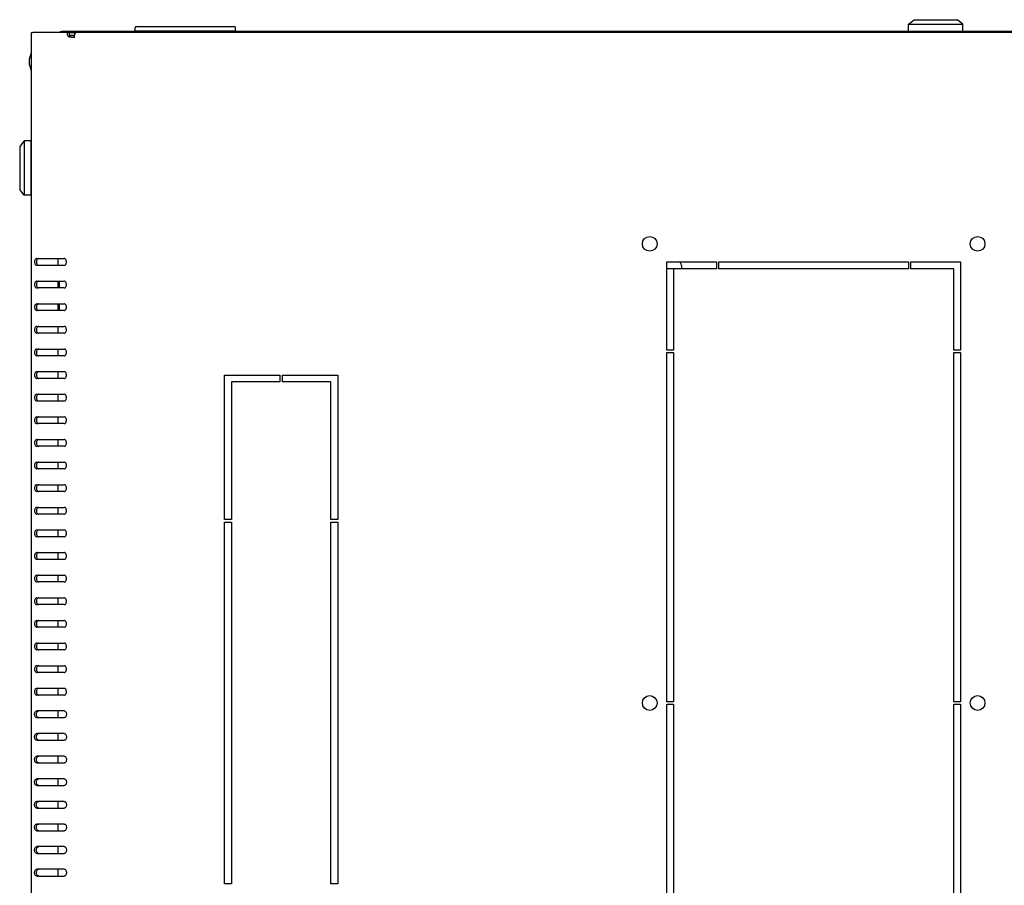
# Model space of a CAD drawing. Units: millimetres. Extents: x -467 to 5473, y -1702 to 2498.
# Drawn here: x 651 to 1086, y -555 to -172 of the extents above; entities that cross this region are included whole.
import ezdxf

# ---------------------------------------------------------------- set-up
doc = ezdxf.new("R2010")
doc.units = ezdxf.units.MM
doc.header["$LTSCALE"] = 65.395
doc.layers.get('0').update_dxf_attribs({"linetype": 'CONTINUOUS'})
doc.layers.add('02___PRT_ALL_AXES', color=7, linetype='CONTINUOUS')

msp = doc.modelspace()

# ---------------------------------------------------------------- linework, layer by layer
at = {"color": 7, "linetype": 'Continuous'}
for p, q in [((1043.835, -173.9895), (1046.335, -171.9895)), ((1043.835, -176.9895), (1043.835, -173.9895)), ((1043.835, -173.9895), (1067.835, -173.9895)), ((1046.335, -171.9895), (1065.335, -171.9895)), ((1067.835, -173.9895), (1065.335, -171.9895)), ((1067.835, -176.9895), (1067.835, -173.9895)), ((655.835, -770.5895), (655.835, -177.5895)), ((655.835, -177.5895), (656.5379, -177.5895)), ((669.635, -177.1895), (669.635, -177.5895)), ((1442.035, -177.1895), (669.635, -177.1895)), ((674.9345, -177.5895), (674.9345, -178.7895)), ((1436.7354, -177.5895), (674.9345, -177.5895)), ((701.685, -176.9895), (701.685, -175.4895)), ((746.085, -176.9895), (701.685, -176.9895)), ((702.185, -174.9895), (745.585, -174.9895)), ((706.085, -176.9895), (706.085, -177.1895)), ((743.085, -177.1895), (743.085, -176.9895)), ((746.085, -176.9895), (746.085, -175.4895)), ((1043.8351, -176.9895), (1067.8349, -176.9895)), ((1048.4695, -177.1895), (1048.4695, -176.9895)), ((1063.2004, -177.1895), (1063.2004, -176.9895)), ((672.132, -179.341), (672.9806, -179.341)), ((674.9563, -178.7895), (674.9345, -178.7895)), ((674.9563, -179.9895), (674.9563, -178.6312)), ((652.685, -225.5895), (650.685, -228.0895)), ((652.685, -225.5895), (652.685, -249.5895)), ((655.685, -225.5895), (652.685, -225.5895)), ((655.685, -225.5896), (655.685, -249.5894)), ((650.685, -228.0895), (650.685, -247.0895)), ((655.835, -230.224), (655.685, -230.224)), ((652.685, -249.5895), (650.685, -247.0895)), ((655.835, -244.9549), (655.685, -244.9549)), ((655.685, -249.5895), (652.685, -249.5895)), ((658.3057, -277.5895), (670.3265, -277.5895)), ((667.535, -277.5895), (667.535, -280.5895)), ((670.3265, -280.5895), (658.3057, -280.5895)), ((658.3057, -287.5895), (670.3265, -287.5895)), ((670.3265, -290.5895), (658.3057, -290.5895)), ((667.535, -287.5895), (667.535, -290.5895)), ((668.085, -287.5895), (668.085, -290.5895)), ((658.3057, -297.5895), (670.3265, -297.5895)), ((667.535, -297.5895), (667.535, -300.5895)), ((668.085, -297.5895), (668.085, -300.5895)), ((670.3265, -300.5895), (658.3057, -300.5895)), ((658.3057, -307.5895), (670.3265, -307.5895)), ((667.535, -307.5895), (667.535, -310.5895)), ((668.085, -307.5895), (668.085, -307.9593)), ((670.3265, -310.5895), (658.3057, -310.5895)), ((658.3057, -317.5895), (670.3265, -317.5895)), ((667.535, -317.5895), (667.535, -320.5895)), ((670.3265, -320.5895), (658.3057, -320.5895)), ((658.3057, -327.5895), (670.3265, -327.5895)), ((670.3265, -330.5895), (658.3057, -330.5895)), ((667.535, -327.5895), (667.535, -330.5895)), ((658.3057, -337.5895), (670.3265, -337.5895)), ((667.535, -337.5895), (667.535, -340.5895)), ((670.3265, -340.5895), (658.3057, -340.5895)), ((658.3057, -347.5895), (670.3265, -347.5895)), ((667.535, -347.5895), (667.535, -350.5895)), ((670.3265, -350.5895), (658.3057, -350.5895)), ((658.3057, -357.5895), (670.3265, -357.5895)), ((670.3265, -360.5895), (658.3057, -360.5895)), ((667.535, -357.5895), (667.535, -360.5895)), ((658.3057, -367.5895), (670.3265, -367.5895)), ((667.535, -367.5895), (667.535, -370.5895)), ((670.3265, -370.5895), (658.3057, -370.5895)), ((658.3057, -377.5895), (670.3265, -377.5895)), ((667.535, -377.5895), (667.535, -380.5895)), ((670.3265, -380.5895), (658.3057, -380.5895)), ((658.3057, -387.5895), (670.3265, -387.5895)), ((670.3265, -390.5895), (658.3057, -390.5895)), ((667.535, -387.5895), (667.535, -390.5895)), ((658.3057, -397.5895), (670.3265, -397.5895)), ((670.3265, -400.5895), (658.3057, -400.5895)), ((667.535, -397.5895), (667.535, -400.5895)), ((658.3057, -407.5895), (670.3265, -407.5895)), ((667.535, -407.5895), (667.535, -410.5895)), ((670.3265, -410.5895), (658.3057, -410.5895)), ((658.3057, -417.5895), (670.3265, -417.5895)), ((667.535, -417.5895), (667.535, -420.5895)), ((670.3265, -420.5895), (658.3057, -420.5895)), ((658.3057, -427.5895), (670.3265, -427.5895)), ((670.3265, -430.5895), (658.3057, -430.5895)), ((667.535, -427.5895), (667.535, -430.5895)), ((658.3057, -437.5895), (670.3265, -437.5895)), ((667.535, -437.5895), (667.535, -440.5895)), ((670.3265, -440.5895), (658.3057, -440.5895)), ((658.3057, -447.5895), (670.3265, -447.5895)), ((667.535, -447.5895), (667.535, -450.5895)), ((670.3265, -450.5895), (658.3057, -450.5895)), ((658.3057, -457.5895), (670.3265, -457.5895)), ((670.3265, -460.5895), (658.3057, -460.5895)), ((667.535, -457.5895), (667.535, -460.5895)), ((658.3057, -467.5895), (670.3265, -467.5895)), ((667.535, -467.5895), (667.535, -470.5895)), ((670.3265, -470.5895), (658.3057, -470.5895)), ((670.3265, -477.5895), (658.3057, -477.5895)), ((667.535, -477.5895), (667.535, -480.5895)), ((670.3265, -480.5895), (658.3057, -480.5895)), ((670.3265, -487.5895), (658.3057, -487.5895)), ((667.535, -487.5895), (667.535, -490.5895)), ((658.3057, -490.5895), (670.3265, -490.5895)), ((670.3265, -497.5895), (658.3057, -497.5895)), ((658.3057, -500.5895), (670.3265, -500.5895)), ((667.535, -497.5895), (667.535, -500.5895)), ((670.3265, -507.5895), (658.3057, -507.5895)), ((667.535, -507.5895), (667.535, -510.5895)), ((658.3057, -510.5895), (670.3265, -510.5895)), ((670.3265, -517.5895), (658.3057, -517.5895)), ((667.535, -517.5895), (667.535, -520.5895)), ((658.3057, -520.5895), (670.3265, -520.5895)), ((670.3265, -527.5895), (658.3057, -527.5895)), ((658.3057, -530.5895), (670.3265, -530.5895)), ((667.535, -527.5895), (667.535, -530.5895)), ((670.3265, -537.5895), (658.3057, -537.5895)), ((667.535, -537.5895), (667.535, -540.5895)), ((658.3057, -540.5895), (670.3265, -540.5895)), ((670.3265, -547.5895), (658.3057, -547.5895)), ((667.535, -547.5895), (667.535, -550.5895)), ((658.3057, -550.5895), (670.3265, -550.5895))]:
    msp.add_line(p, q, dxfattribs=at)
for centre, radius, start, end in [((669.635, -179.4895), 2.3, 90, 124.170454), ((702.185, -175.4895), 0.5, 90, 180), ((745.585, -175.4895), 0.5, 0, 90), ((673.5675, -176.3553), 3.4342, 270.03636, 271.522397), ((673.5678, -176.3594), 3.4301, 271.519307, 274.368293), ((674.9349, -179.4947), 0.7053, 88.100403, 90.032866)]:
    msp.add_arc(centre, radius, start, end, dxfattribs=at)
for points, knots in [([(674.9345, -177.5895), (674.9679, -177.5895), (675.0324, -177.5968), (675.1118, -177.6587), (675.1506, -177.76), (675.1563, -177.8362), (675.1563, -177.8789)], [0, 0, 0, 0, 0.24108067, 0.45131358, 0.69130461, 1, 1, 1, 1]), ([(675.1563, -177.8789), (675.1563, -177.991), (675.1083, -178.2505), (675.0185, -178.4961), (674.9563, -178.6312)], [0, 0, 0, 0, 0.42973783, 1, 1, 1, 1]), ([(673.5697, -179.7895), (673.2982, -179.7896), (672.7859, -179.7361), (672.3054, -179.5054), (672.132, -179.341)], [0, 0, 0, 0, 0.53192231, 1, 1, 1, 1]), ([(673.5606, -179.778), (673.4353, -179.757), (673.1948, -179.6531), (673.0375, -179.449), (672.9806, -179.341)], [0, 0, 0, 0, 0.50988643, 1, 1, 1, 1]), ([(658.3057, -277.5895), (658.1651, -277.5895), (657.8632, -277.6808), (657.5175, -278.0302), (657.2955, -278.5216), (657.2188, -279.0895), (657.2955, -279.6574), (657.5175, -280.1487), (657.8632, -280.4982), (658.1651, -280.5895), (658.3057, -280.5895)], [0, 0, 0, 0, 0.10473293, 0.22232801, 0.3560151, 0.5, 0.6439849, 0.77767199, 0.89526707, 1, 1, 1, 1]), ([(659.1542, -277.5895), (659.0137, -277.5895), (658.7118, -277.6808), (658.3661, -278.0302), (658.1441, -278.5216), (658.0674, -279.0895), (658.1441, -279.6574), (658.3661, -280.1487), (658.7118, -280.4982), (659.0137, -280.5895), (659.1542, -280.5895)], [0, 0, 0, 0, 0.10473293, 0.22232801, 0.3560151, 0.5, 0.6439849, 0.77767199, 0.89526707, 1, 1, 1, 1]), ([(670.3265, -280.5895), (670.467, -280.5895), (670.7689, -280.4982), (671.1147, -280.1487), (671.3366, -279.6574), (671.4134, -279.0895), (671.3366, -278.5216), (671.1147, -278.0302), (670.7689, -277.6808), (670.467, -277.5895), (670.3265, -277.5895)], [0, 0, 0, 0, 0.10473293, 0.22232801, 0.3560151, 0.5, 0.6439849, 0.77767199, 0.89526707, 1, 1, 1, 1]), ([(658.3057, -287.5895), (658.1651, -287.5895), (657.8632, -287.6808), (657.5175, -288.0302), (657.2955, -288.5216), (657.2188, -289.0895), (657.2955, -289.6574), (657.5175, -290.1487), (657.8632, -290.4982), (658.1651, -290.5895), (658.3057, -290.5895)], [0, 0, 0, 0, 0.10473293, 0.22232801, 0.3560151, 0.5, 0.6439849, 0.77767199, 0.89526707, 1, 1, 1, 1]), ([(659.1542, -287.5895), (659.0137, -287.5895), (658.7118, -287.6808), (658.3661, -288.0302), (658.1441, -288.5216), (658.0674, -289.0895), (658.1441, -289.6574), (658.3661, -290.1487), (658.7118, -290.4982), (659.0137, -290.5895), (659.1542, -290.5895)], [0, 0, 0, 0, 0.10473293, 0.22232801, 0.3560151, 0.5, 0.6439849, 0.77767199, 0.89526707, 1, 1, 1, 1]), ([(670.3265, -290.5895), (670.467, -290.5895), (670.7689, -290.4982), (671.1147, -290.1487), (671.3366, -289.6574), (671.4134, -289.0895), (671.3366, -288.5216), (671.1147, -288.0302), (670.7689, -287.6808), (670.467, -287.5895), (670.3265, -287.5895)], [0, 0, 0, 0, 0.10473293, 0.22232801, 0.3560151, 0.5, 0.6439849, 0.77767199, 0.89526707, 1, 1, 1, 1]), ([(658.3057, -297.5895), (658.1651, -297.5895), (657.8632, -297.6808), (657.5175, -298.0302), (657.2955, -298.5216), (657.2188, -299.0895), (657.2955, -299.6574), (657.5175, -300.1487), (657.8632, -300.4982), (658.1651, -300.5895), (658.3057, -300.5895)], [0, 0, 0, 0, 0.10473293, 0.22232801, 0.3560151, 0.5, 0.6439849, 0.77767199, 0.89526707, 1, 1, 1, 1]), ([(659.1542, -297.5895), (659.0137, -297.5895), (658.7118, -297.6808), (658.3661, -298.0302), (658.1441, -298.5216), (658.0674, -299.0895), (658.1441, -299.6574), (658.3661, -300.1487), (658.7118, -300.4982), (659.0137, -300.5895), (659.1542, -300.5895)], [0, 0, 0, 0, 0.10473293, 0.22232801, 0.3560151, 0.5, 0.6439849, 0.77767199, 0.89526707, 1, 1, 1, 1]), ([(670.3265, -300.5895), (670.467, -300.5895), (670.7689, -300.4982), (671.1147, -300.1487), (671.3366, -299.6574), (671.4134, -299.0895), (671.3366, -298.5216), (671.1147, -298.0302), (670.7689, -297.6808), (670.467, -297.5895), (670.3265, -297.5895)], [0, 0, 0, 0, 0.10473293, 0.22232801, 0.3560151, 0.5, 0.6439849, 0.77767199, 0.89526707, 1, 1, 1, 1]), ([(658.3057, -307.5895), (658.1651, -307.5895), (657.8632, -307.6808), (657.5175, -308.0302), (657.2955, -308.5216), (657.2188, -309.0895), (657.2955, -309.6574), (657.5175, -310.1487), (657.8632, -310.4982), (658.1651, -310.5895), (658.3057, -310.5895)], [0, 0, 0, 0, 0.10473293, 0.22232801, 0.3560151, 0.5, 0.6439849, 0.77767199, 0.89526707, 1, 1, 1, 1]), ([(659.1542, -307.5895), (659.0137, -307.5895), (658.7118, -307.6808), (658.3661, -308.0302), (658.1441, -308.5216), (658.0674, -309.0895), (658.1441, -309.6574), (658.3661, -310.1487), (658.7118, -310.4982), (659.0137, -310.5895), (659.1542, -310.5895)], [0, 0, 0, 0, 0.10473293, 0.22232801, 0.3560151, 0.5, 0.6439849, 0.77767199, 0.89526707, 1, 1, 1, 1]), ([(670.3265, -310.5895), (670.467, -310.5895), (670.7689, -310.4982), (671.1147, -310.1487), (671.3366, -309.6574), (671.4134, -309.0895), (671.3366, -308.5216), (671.1147, -308.0302), (670.7689, -307.6808), (670.467, -307.5895), (670.3265, -307.5895)], [0, 0, 0, 0, 0.10473293, 0.22232801, 0.3560151, 0.5, 0.6439849, 0.77767199, 0.89526707, 1, 1, 1, 1]), ([(658.3057, -317.5895), (658.1651, -317.5895), (657.8632, -317.6808), (657.5175, -318.0302), (657.2955, -318.5216), (657.2188, -319.0895), (657.2955, -319.6574), (657.5175, -320.1487), (657.8632, -320.4982), (658.1651, -320.5895), (658.3057, -320.5895)], [0, 0, 0, 0, 0.10473293, 0.22232801, 0.3560151, 0.5, 0.6439849, 0.77767199, 0.89526707, 1, 1, 1, 1]), ([(659.1542, -317.5895), (659.0137, -317.5895), (658.7118, -317.6808), (658.3661, -318.0302), (658.1441, -318.5216), (658.0674, -319.0895), (658.1441, -319.6574), (658.3661, -320.1487), (658.7118, -320.4982), (659.0137, -320.5895), (659.1542, -320.5895)], [0, 0, 0, 0, 0.10473293, 0.22232801, 0.3560151, 0.5, 0.6439849, 0.77767199, 0.89526707, 1, 1, 1, 1]), ([(670.3265, -320.5895), (670.467, -320.5895), (670.7689, -320.4982), (671.1147, -320.1487), (671.3366, -319.6574), (671.4134, -319.0895), (671.3366, -318.5216), (671.1147, -318.0302), (670.7689, -317.6808), (670.467, -317.5895), (670.3265, -317.5895)], [0, 0, 0, 0, 0.10473293, 0.22232801, 0.3560151, 0.5, 0.6439849, 0.77767199, 0.89526707, 1, 1, 1, 1]), ([(658.3057, -327.5895), (658.1651, -327.5895), (657.8632, -327.6808), (657.5175, -328.0302), (657.2955, -328.5216), (657.2188, -329.0895), (657.2955, -329.6574), (657.5175, -330.1487), (657.8632, -330.4982), (658.1651, -330.5895), (658.3057, -330.5895)], [0, 0, 0, 0, 0.10473293, 0.22232801, 0.3560151, 0.5, 0.6439849, 0.77767199, 0.89526707, 1, 1, 1, 1]), ([(659.1542, -327.5895), (659.0137, -327.5895), (658.7118, -327.6808), (658.3661, -328.0302), (658.1441, -328.5216), (658.0674, -329.0895), (658.1441, -329.6574), (658.3661, -330.1487), (658.7118, -330.4982), (659.0137, -330.5895), (659.1542, -330.5895)], [0, 0, 0, 0, 0.10473293, 0.22232801, 0.3560151, 0.5, 0.6439849, 0.77767199, 0.89526707, 1, 1, 1, 1]), ([(670.3265, -330.5895), (670.467, -330.5895), (670.7689, -330.4982), (671.1147, -330.1487), (671.3366, -329.6574), (671.4134, -329.0895), (671.3366, -328.5216), (671.1147, -328.0302), (670.7689, -327.6808), (670.467, -327.5895), (670.3265, -327.5895)], [0, 0, 0, 0, 0.10473293, 0.22232801, 0.3560151, 0.5, 0.6439849, 0.77767199, 0.89526707, 1, 1, 1, 1]), ([(658.3057, -337.5895), (658.1651, -337.5895), (657.8632, -337.6808), (657.5175, -338.0302), (657.2955, -338.5216), (657.2188, -339.0895), (657.2955, -339.6574), (657.5175, -340.1487), (657.8632, -340.4982), (658.1651, -340.5895), (658.3057, -340.5895)], [0, 0, 0, 0, 0.10473293, 0.22232801, 0.3560151, 0.5, 0.6439849, 0.77767199, 0.89526707, 1, 1, 1, 1]), ([(659.1542, -337.5895), (659.0137, -337.5895), (658.7118, -337.6808), (658.3661, -338.0302), (658.1441, -338.5216), (658.0674, -339.0895), (658.1441, -339.6574), (658.3661, -340.1487), (658.7118, -340.4982), (659.0137, -340.5895), (659.1542, -340.5895)], [0, 0, 0, 0, 0.10473293, 0.22232801, 0.3560151, 0.5, 0.6439849, 0.77767199, 0.89526707, 1, 1, 1, 1]), ([(670.3265, -340.5895), (670.467, -340.5895), (670.7689, -340.4982), (671.1147, -340.1487), (671.3366, -339.6574), (671.4134, -339.0895), (671.3366, -338.5216), (671.1147, -338.0302), (670.7689, -337.6808), (670.467, -337.5895), (670.3265, -337.5895)], [0, 0, 0, 0, 0.10473293, 0.22232801, 0.3560151, 0.5, 0.6439849, 0.77767199, 0.89526707, 1, 1, 1, 1]), ([(658.3057, -347.5895), (658.1651, -347.5895), (657.8632, -347.6808), (657.5175, -348.0302), (657.2955, -348.5216), (657.2188, -349.0895), (657.2955, -349.6574), (657.5175, -350.1487), (657.8632, -350.4982), (658.1651, -350.5895), (658.3057, -350.5895)], [0, 0, 0, 0, 0.10473293, 0.22232801, 0.3560151, 0.5, 0.6439849, 0.77767199, 0.89526707, 1, 1, 1, 1]), ([(659.1542, -347.5895), (659.0137, -347.5895), (658.7118, -347.6808), (658.3661, -348.0302), (658.1441, -348.5216), (658.0674, -349.0895), (658.1441, -349.6574), (658.3661, -350.1487), (658.7118, -350.4982), (659.0137, -350.5895), (659.1542, -350.5895)], [0, 0, 0, 0, 0.10473293, 0.22232801, 0.3560151, 0.5, 0.6439849, 0.77767199, 0.89526707, 1, 1, 1, 1]), ([(670.3265, -350.5895), (670.467, -350.5895), (670.7689, -350.4982), (671.1147, -350.1487), (671.3366, -349.6574), (671.4134, -349.0895), (671.3366, -348.5216), (671.1147, -348.0302), (670.7689, -347.6808), (670.467, -347.5895), (670.3265, -347.5895)], [0, 0, 0, 0, 0.10473293, 0.22232801, 0.3560151, 0.5, 0.6439849, 0.77767199, 0.89526707, 1, 1, 1, 1]), ([(658.3057, -357.5895), (658.1651, -357.5895), (657.8632, -357.6808), (657.5175, -358.0302), (657.2955, -358.5216), (657.2188, -359.0895), (657.2955, -359.6574), (657.5175, -360.1487), (657.8632, -360.4982), (658.1651, -360.5895), (658.3057, -360.5895)], [0, 0, 0, 0, 0.10473293, 0.22232801, 0.3560151, 0.5, 0.6439849, 0.77767199, 0.89526707, 1, 1, 1, 1]), ([(659.1542, -357.5895), (659.0137, -357.5895), (658.7118, -357.6808), (658.3661, -358.0302), (658.1441, -358.5216), (658.0674, -359.0895), (658.1441, -359.6574), (658.3661, -360.1487), (658.7118, -360.4982), (659.0137, -360.5895), (659.1542, -360.5895)], [0, 0, 0, 0, 0.10473293, 0.22232801, 0.3560151, 0.5, 0.6439849, 0.77767199, 0.89526707, 1, 1, 1, 1]), ([(670.3265, -360.5895), (670.467, -360.5895), (670.7689, -360.4982), (671.1147, -360.1487), (671.3366, -359.6574), (671.4134, -359.0895), (671.3366, -358.5216), (671.1147, -358.0302), (670.7689, -357.6808), (670.467, -357.5895), (670.3265, -357.5895)], [0, 0, 0, 0, 0.10473293, 0.22232801, 0.3560151, 0.5, 0.6439849, 0.77767199, 0.89526707, 1, 1, 1, 1]), ([(658.3057, -367.5895), (658.1651, -367.5895), (657.8632, -367.6808), (657.5175, -368.0302), (657.2955, -368.5216), (657.2188, -369.0895), (657.2955, -369.6574), (657.5175, -370.1487), (657.8632, -370.4982), (658.1651, -370.5895), (658.3057, -370.5895)], [0, 0, 0, 0, 0.10473293, 0.22232801, 0.3560151, 0.5, 0.6439849, 0.77767199, 0.89526707, 1, 1, 1, 1]), ([(659.1542, -367.5895), (659.0137, -367.5895), (658.7118, -367.6808), (658.3661, -368.0302), (658.1441, -368.5216), (658.0674, -369.0895), (658.1441, -369.6574), (658.3661, -370.1487), (658.7118, -370.4982), (659.0137, -370.5895), (659.1542, -370.5895)], [0, 0, 0, 0, 0.10473293, 0.22232801, 0.3560151, 0.5, 0.6439849, 0.77767199, 0.89526707, 1, 1, 1, 1]), ([(670.3265, -370.5895), (670.467, -370.5895), (670.7689, -370.4982), (671.1147, -370.1487), (671.3366, -369.6574), (671.4134, -369.0895), (671.3366, -368.5216), (671.1147, -368.0302), (670.7689, -367.6808), (670.467, -367.5895), (670.3265, -367.5895)], [0, 0, 0, 0, 0.10473293, 0.22232801, 0.3560151, 0.5, 0.6439849, 0.77767199, 0.89526707, 1, 1, 1, 1]), ([(658.3057, -377.5895), (658.1651, -377.5895), (657.8632, -377.6808), (657.5175, -378.0302), (657.2955, -378.5216), (657.2188, -379.0895), (657.2955, -379.6574), (657.5175, -380.1487), (657.8632, -380.4982), (658.1651, -380.5895), (658.3057, -380.5895)], [0, 0, 0, 0, 0.10473293, 0.22232801, 0.3560151, 0.5, 0.6439849, 0.77767199, 0.89526707, 1, 1, 1, 1]), ([(659.1542, -377.5895), (659.0137, -377.5895), (658.7118, -377.6808), (658.3661, -378.0302), (658.1441, -378.5216), (658.0674, -379.0895), (658.1441, -379.6574), (658.3661, -380.1487), (658.7118, -380.4982), (659.0137, -380.5895), (659.1542, -380.5895)], [0, 0, 0, 0, 0.10473293, 0.22232801, 0.3560151, 0.5, 0.6439849, 0.77767199, 0.89526707, 1, 1, 1, 1]), ([(670.3265, -380.5895), (670.467, -380.5895), (670.7689, -380.4982), (671.1147, -380.1487), (671.3366, -379.6574), (671.4134, -379.0895), (671.3366, -378.5216), (671.1147, -378.0302), (670.7689, -377.6808), (670.467, -377.5895), (670.3265, -377.5895)], [0, 0, 0, 0, 0.10473293, 0.22232801, 0.3560151, 0.5, 0.6439849, 0.77767199, 0.89526707, 1, 1, 1, 1]), ([(658.3057, -387.5895), (658.1651, -387.5895), (657.8632, -387.6808), (657.5175, -388.0302), (657.2955, -388.5216), (657.2188, -389.0895), (657.2955, -389.6574), (657.5175, -390.1487), (657.8632, -390.4982), (658.1651, -390.5895), (658.3057, -390.5895)], [0, 0, 0, 0, 0.10473293, 0.22232801, 0.3560151, 0.5, 0.6439849, 0.77767199, 0.89526707, 1, 1, 1, 1]), ([(659.1542, -387.5895), (659.0137, -387.5895), (658.7118, -387.6808), (658.3661, -388.0302), (658.1441, -388.5216), (658.0674, -389.0895), (658.1441, -389.6574), (658.3661, -390.1487), (658.7118, -390.4982), (659.0137, -390.5895), (659.1542, -390.5895)], [0, 0, 0, 0, 0.10473293, 0.22232801, 0.3560151, 0.5, 0.6439849, 0.77767199, 0.89526707, 1, 1, 1, 1]), ([(670.3265, -390.5895), (670.467, -390.5895), (670.7689, -390.4982), (671.1147, -390.1487), (671.3366, -389.6574), (671.4134, -389.0895), (671.3366, -388.5216), (671.1147, -388.0302), (670.7689, -387.6808), (670.467, -387.5895), (670.3265, -387.5895)], [0, 0, 0, 0, 0.10473293, 0.22232801, 0.3560151, 0.5, 0.6439849, 0.77767199, 0.89526707, 1, 1, 1, 1]), ([(658.3057, -397.5895), (658.1651, -397.5895), (657.8632, -397.6808), (657.5175, -398.0302), (657.2955, -398.5216), (657.2188, -399.0895), (657.2955, -399.6574), (657.5175, -400.1487), (657.8632, -400.4982), (658.1651, -400.5895), (658.3057, -400.5895)], [0, 0, 0, 0, 0.10473293, 0.22232801, 0.3560151, 0.5, 0.6439849, 0.77767199, 0.89526707, 1, 1, 1, 1]), ([(659.1542, -397.5895), (659.0137, -397.5895), (658.7118, -397.6808), (658.3661, -398.0302), (658.1441, -398.5216), (658.0674, -399.0895), (658.1441, -399.6574), (658.3661, -400.1487), (658.7118, -400.4982), (659.0137, -400.5895), (659.1542, -400.5895)], [0, 0, 0, 0, 0.10473293, 0.22232801, 0.3560151, 0.5, 0.6439849, 0.77767199, 0.89526707, 1, 1, 1, 1]), ([(670.3265, -400.5895), (670.467, -400.5895), (670.7689, -400.4982), (671.1147, -400.1487), (671.3366, -399.6574), (671.4134, -399.0895), (671.3366, -398.5216), (671.1147, -398.0302), (670.7689, -397.6808), (670.467, -397.5895), (670.3265, -397.5895)], [0, 0, 0, 0, 0.10473293, 0.22232801, 0.3560151, 0.5, 0.6439849, 0.77767199, 0.89526707, 1, 1, 1, 1]), ([(658.3057, -407.5895), (658.1651, -407.5895), (657.8632, -407.6808), (657.5175, -408.0302), (657.2955, -408.5216), (657.2188, -409.0895), (657.2955, -409.6574), (657.5175, -410.1487), (657.8632, -410.4982), (658.1651, -410.5895), (658.3057, -410.5895)], [0, 0, 0, 0, 0.10473293, 0.22232801, 0.3560151, 0.5, 0.6439849, 0.77767199, 0.89526707, 1, 1, 1, 1]), ([(659.1542, -407.5895), (659.0137, -407.5895), (658.7118, -407.6808), (658.3661, -408.0302), (658.1441, -408.5216), (658.0674, -409.0895), (658.1441, -409.6574), (658.3661, -410.1487), (658.7118, -410.4982), (659.0137, -410.5895), (659.1542, -410.5895)], [0, 0, 0, 0, 0.10473293, 0.22232801, 0.3560151, 0.5, 0.6439849, 0.77767199, 0.89526707, 1, 1, 1, 1]), ([(670.3265, -410.5895), (670.467, -410.5895), (670.7689, -410.4982), (671.1147, -410.1487), (671.3366, -409.6574), (671.4134, -409.0895), (671.3366, -408.5216), (671.1147, -408.0302), (670.7689, -407.6808), (670.467, -407.5895), (670.3265, -407.5895)], [0, 0, 0, 0, 0.10473293, 0.22232801, 0.3560151, 0.5, 0.6439849, 0.77767199, 0.89526707, 1, 1, 1, 1]), ([(658.3057, -417.5895), (658.1651, -417.5895), (657.8632, -417.6808), (657.5175, -418.0302), (657.2955, -418.5216), (657.2188, -419.0895), (657.2955, -419.6574), (657.5175, -420.1487), (657.8632, -420.4982), (658.1651, -420.5895), (658.3057, -420.5895)], [0, 0, 0, 0, 0.10473293, 0.22232801, 0.3560151, 0.5, 0.6439849, 0.77767199, 0.89526707, 1, 1, 1, 1]), ([(659.1542, -417.5895), (659.0137, -417.5895), (658.7118, -417.6808), (658.3661, -418.0302), (658.1441, -418.5216), (658.0674, -419.0895), (658.1441, -419.6574), (658.3661, -420.1487), (658.7118, -420.4982), (659.0137, -420.5895), (659.1542, -420.5895)], [0, 0, 0, 0, 0.10473293, 0.22232801, 0.3560151, 0.5, 0.6439849, 0.77767199, 0.89526707, 1, 1, 1, 1]), ([(670.3265, -420.5895), (670.467, -420.5895), (670.7689, -420.4982), (671.1147, -420.1487), (671.3366, -419.6574), (671.4134, -419.0895), (671.3366, -418.5216), (671.1147, -418.0302), (670.7689, -417.6808), (670.467, -417.5895), (670.3265, -417.5895)], [0, 0, 0, 0, 0.10473293, 0.22232801, 0.3560151, 0.5, 0.6439849, 0.77767199, 0.89526707, 1, 1, 1, 1]), ([(658.3057, -427.5895), (658.1651, -427.5895), (657.8632, -427.6808), (657.5175, -428.0302), (657.2955, -428.5216), (657.2188, -429.0895), (657.2955, -429.6574), (657.5175, -430.1487), (657.8632, -430.4982), (658.1651, -430.5895), (658.3057, -430.5895)], [0, 0, 0, 0, 0.10473293, 0.22232801, 0.3560151, 0.5, 0.6439849, 0.77767199, 0.89526707, 1, 1, 1, 1]), ([(659.1542, -427.5895), (659.0137, -427.5895), (658.7118, -427.6808), (658.3661, -428.0302), (658.1441, -428.5216), (658.0674, -429.0895), (658.1441, -429.6574), (658.3661, -430.1487), (658.7118, -430.4982), (659.0137, -430.5895), (659.1542, -430.5895)], [0, 0, 0, 0, 0.10473293, 0.22232801, 0.3560151, 0.5, 0.6439849, 0.77767199, 0.89526707, 1, 1, 1, 1]), ([(670.3265, -430.5895), (670.467, -430.5895), (670.7689, -430.4982), (671.1147, -430.1487), (671.3366, -429.6574), (671.4134, -429.0895), (671.3366, -428.5216), (671.1147, -428.0302), (670.7689, -427.6808), (670.467, -427.5895), (670.3265, -427.5895)], [0, 0, 0, 0, 0.10473293, 0.22232801, 0.3560151, 0.5, 0.6439849, 0.77767199, 0.89526707, 1, 1, 1, 1]), ([(658.3057, -437.5895), (658.1651, -437.5895), (657.8632, -437.6808), (657.5175, -438.0302), (657.2955, -438.5216), (657.2188, -439.0895), (657.2955, -439.6574), (657.5175, -440.1487), (657.8632, -440.4982), (658.1651, -440.5895), (658.3057, -440.5895)], [0, 0, 0, 0, 0.10473293, 0.22232801, 0.3560151, 0.5, 0.6439849, 0.77767199, 0.89526707, 1, 1, 1, 1]), ([(659.1542, -437.5895), (659.0137, -437.5895), (658.7118, -437.6808), (658.3661, -438.0302), (658.1441, -438.5216), (658.0674, -439.0895), (658.1441, -439.6574), (658.3661, -440.1487), (658.7118, -440.4982), (659.0137, -440.5895), (659.1542, -440.5895)], [0, 0, 0, 0, 0.10473293, 0.22232801, 0.3560151, 0.5, 0.6439849, 0.77767199, 0.89526707, 1, 1, 1, 1]), ([(670.3265, -440.5895), (670.467, -440.5895), (670.7689, -440.4982), (671.1147, -440.1487), (671.3366, -439.6574), (671.4134, -439.0895), (671.3366, -438.5216), (671.1147, -438.0302), (670.7689, -437.6808), (670.467, -437.5895), (670.3265, -437.5895)], [0, 0, 0, 0, 0.10473293, 0.22232801, 0.3560151, 0.5, 0.6439849, 0.77767199, 0.89526707, 1, 1, 1, 1]), ([(658.3057, -447.5895), (658.1651, -447.5895), (657.8632, -447.6808), (657.5175, -448.0302), (657.2955, -448.5216), (657.2188, -449.0895), (657.2955, -449.6574), (657.5175, -450.1487), (657.8632, -450.4982), (658.1651, -450.5895), (658.3057, -450.5895)], [0, 0, 0, 0, 0.10473293, 0.22232801, 0.3560151, 0.5, 0.6439849, 0.77767199, 0.89526707, 1, 1, 1, 1]), ([(659.1542, -447.5895), (659.0137, -447.5895), (658.7118, -447.6808), (658.3661, -448.0302), (658.1441, -448.5216), (658.0674, -449.0895), (658.1441, -449.6574), (658.3661, -450.1487), (658.7118, -450.4982), (659.0137, -450.5895), (659.1542, -450.5895)], [0, 0, 0, 0, 0.10473293, 0.22232801, 0.3560151, 0.5, 0.6439849, 0.77767199, 0.89526707, 1, 1, 1, 1]), ([(670.3265, -450.5895), (670.467, -450.5895), (670.7689, -450.4982), (671.1147, -450.1487), (671.3366, -449.6574), (671.4134, -449.0895), (671.3366, -448.5216), (671.1147, -448.0302), (670.7689, -447.6808), (670.467, -447.5895), (670.3265, -447.5895)], [0, 0, 0, 0, 0.10473293, 0.22232801, 0.3560151, 0.5, 0.6439849, 0.77767199, 0.89526707, 1, 1, 1, 1]), ([(658.3057, -457.5895), (658.1651, -457.5895), (657.8632, -457.6808), (657.5175, -458.0302), (657.2955, -458.5216), (657.2188, -459.0895), (657.2955, -459.6574), (657.5175, -460.1487), (657.8632, -460.4982), (658.1651, -460.5895), (658.3057, -460.5895)], [0, 0, 0, 0, 0.10473293, 0.22232801, 0.3560151, 0.5, 0.6439849, 0.77767199, 0.89526707, 1, 1, 1, 1]), ([(659.1542, -457.5895), (659.0137, -457.5895), (658.7118, -457.6808), (658.3661, -458.0302), (658.1441, -458.5216), (658.0674, -459.0895), (658.1441, -459.6574), (658.3661, -460.1487), (658.7118, -460.4982), (659.0137, -460.5895), (659.1542, -460.5895)], [0, 0, 0, 0, 0.10473293, 0.22232801, 0.3560151, 0.5, 0.6439849, 0.77767199, 0.89526707, 1, 1, 1, 1]), ([(670.3265, -460.5895), (670.467, -460.5895), (670.7689, -460.4982), (671.1147, -460.1487), (671.3366, -459.6574), (671.4134, -459.0895), (671.3366, -458.5216), (671.1147, -458.0302), (670.7689, -457.6808), (670.467, -457.5895), (670.3265, -457.5895)], [0, 0, 0, 0, 0.10473293, 0.22232801, 0.3560151, 0.5, 0.6439849, 0.77767199, 0.89526707, 1, 1, 1, 1]), ([(658.3057, -467.5895), (658.1651, -467.5895), (657.8632, -467.6808), (657.5175, -468.0302), (657.2955, -468.5216), (657.2188, -469.0895), (657.2955, -469.6574), (657.5175, -470.1487), (657.8632, -470.4982), (658.1651, -470.5895), (658.3057, -470.5895)], [0, 0, 0, 0, 0.10473293, 0.22232801, 0.3560151, 0.5, 0.6439849, 0.77767199, 0.89526707, 1, 1, 1, 1]), ([(659.1542, -467.5895), (659.0137, -467.5895), (658.7118, -467.6808), (658.3661, -468.0302), (658.1441, -468.5216), (658.0674, -469.0895), (658.1441, -469.6574), (658.3661, -470.1487), (658.7118, -470.4982), (659.0137, -470.5895), (659.1542, -470.5895)], [0, 0, 0, 0, 0.10473293, 0.22232801, 0.3560151, 0.5, 0.6439849, 0.77767199, 0.89526707, 1, 1, 1, 1]), ([(670.3265, -470.5895), (670.467, -470.5895), (670.7689, -470.4982), (671.1147, -470.1487), (671.3366, -469.6574), (671.4134, -469.0895), (671.3366, -468.5216), (671.1147, -468.0302), (670.7689, -467.6808), (670.467, -467.5895), (670.3265, -467.5895)], [0, 0, 0, 0, 0.10473293, 0.22232801, 0.3560151, 0.5, 0.6439849, 0.77767199, 0.89526707, 1, 1, 1, 1]), ([(658.3057, -480.5895), (658.1651, -480.5895), (657.8632, -480.4982), (657.5175, -480.1487), (657.2955, -479.6574), (657.2188, -479.0895), (657.2955, -478.5216), (657.5175, -478.0302), (657.8632, -477.6808), (658.1651, -477.5895), (658.3057, -477.5895)], [0, 0, 0, 0, 0.10473293, 0.22232801, 0.3560151, 0.5, 0.6439849, 0.77767199, 0.89526707, 1, 1, 1, 1]), ([(659.1542, -480.5895), (659.0137, -480.5895), (658.7118, -480.4982), (658.3661, -480.1487), (658.1441, -479.6574), (658.0674, -479.0895), (658.1441, -478.5216), (658.3661, -478.0302), (658.7118, -477.6808), (659.0137, -477.5895), (659.1542, -477.5895)], [0, 0, 0, 0, 0.10473293, 0.22232801, 0.3560151, 0.5, 0.6439849, 0.77767199, 0.89526707, 1, 1, 1, 1]), ([(670.3265, -477.5895), (670.467, -477.5895), (670.7689, -477.6808), (671.1147, -478.0302), (671.3366, -478.5216), (671.4134, -479.0895), (671.3366, -479.6574), (671.1147, -480.1487), (670.7689, -480.4982), (670.467, -480.5895), (670.3265, -480.5895)], [0, 0, 0, 0, 0.10473293, 0.22232801, 0.3560151, 0.5, 0.6439849, 0.77767199, 0.89526707, 1, 1, 1, 1]), ([(658.3057, -490.5895), (658.1651, -490.5895), (657.8632, -490.4982), (657.5175, -490.1487), (657.2955, -489.6574), (657.2188, -489.0895), (657.2955, -488.5216), (657.5175, -488.0302), (657.8632, -487.6808), (658.1651, -487.5895), (658.3057, -487.5895)], [0, 0, 0, 0, 0.10473293, 0.22232801, 0.3560151, 0.5, 0.6439849, 0.77767199, 0.89526707, 1, 1, 1, 1]), ([(659.1542, -490.5895), (659.0137, -490.5895), (658.7118, -490.4982), (658.3661, -490.1487), (658.1441, -489.6574), (658.0674, -489.0895), (658.1441, -488.5216), (658.3661, -488.0302), (658.7118, -487.6808), (659.0137, -487.5895), (659.1542, -487.5895)], [0, 0, 0, 0, 0.10473293, 0.22232801, 0.3560151, 0.5, 0.6439849, 0.77767199, 0.89526707, 1, 1, 1, 1]), ([(670.3265, -487.5895), (670.467, -487.5895), (670.7689, -487.6808), (671.1147, -488.0302), (671.3366, -488.5216), (671.4134, -489.0895), (671.3366, -489.6574), (671.1147, -490.1487), (670.7689, -490.4982), (670.467, -490.5895), (670.3265, -490.5895)], [0, 0, 0, 0, 0.10473293, 0.22232801, 0.3560151, 0.5, 0.6439849, 0.77767199, 0.89526707, 1, 1, 1, 1]), ([(658.3057, -500.5895), (658.1651, -500.5895), (657.8632, -500.4982), (657.5175, -500.1487), (657.2955, -499.6574), (657.2188, -499.0895), (657.2955, -498.5216), (657.5175, -498.0302), (657.8632, -497.6808), (658.1651, -497.5895), (658.3057, -497.5895)], [0, 0, 0, 0, 0.10473293, 0.22232801, 0.3560151, 0.5, 0.6439849, 0.77767199, 0.89526707, 1, 1, 1, 1]), ([(659.1542, -500.5895), (659.0137, -500.5895), (658.7118, -500.4982), (658.3661, -500.1487), (658.1441, -499.6574), (658.0674, -499.0895), (658.1441, -498.5216), (658.3661, -498.0302), (658.7118, -497.6808), (659.0137, -497.5895), (659.1542, -497.5895)], [0, 0, 0, 0, 0.10473293, 0.22232801, 0.3560151, 0.5, 0.6439849, 0.77767199, 0.89526707, 1, 1, 1, 1]), ([(670.3265, -497.5895), (670.467, -497.5895), (670.7689, -497.6808), (671.1147, -498.0302), (671.3366, -498.5216), (671.4134, -499.0895), (671.3366, -499.6574), (671.1147, -500.1487), (670.7689, -500.4982), (670.467, -500.5895), (670.3265, -500.5895)], [0, 0, 0, 0, 0.10473293, 0.22232801, 0.3560151, 0.5, 0.6439849, 0.77767199, 0.89526707, 1, 1, 1, 1]), ([(658.3057, -510.5895), (658.1651, -510.5895), (657.8632, -510.4982), (657.5175, -510.1487), (657.2955, -509.6574), (657.2188, -509.0895), (657.2955, -508.5216), (657.5175, -508.0302), (657.8632, -507.6808), (658.1651, -507.5895), (658.3057, -507.5895)], [0, 0, 0, 0, 0.10473293, 0.22232801, 0.3560151, 0.5, 0.6439849, 0.77767199, 0.89526707, 1, 1, 1, 1]), ([(659.1542, -510.5895), (659.0137, -510.5895), (658.7118, -510.4982), (658.3661, -510.1487), (658.1441, -509.6574), (658.0674, -509.0895), (658.1441, -508.5216), (658.3661, -508.0302), (658.7118, -507.6808), (659.0137, -507.5895), (659.1542, -507.5895)], [0, 0, 0, 0, 0.10473293, 0.22232801, 0.3560151, 0.5, 0.6439849, 0.77767199, 0.89526707, 1, 1, 1, 1]), ([(670.3265, -507.5895), (670.467, -507.5895), (670.7689, -507.6808), (671.1147, -508.0302), (671.3366, -508.5216), (671.4134, -509.0895), (671.3366, -509.6574), (671.1147, -510.1487), (670.7689, -510.4982), (670.467, -510.5895), (670.3265, -510.5895)], [0, 0, 0, 0, 0.10473293, 0.22232801, 0.3560151, 0.5, 0.6439849, 0.77767199, 0.89526707, 1, 1, 1, 1]), ([(658.3057, -520.5895), (658.1651, -520.5895), (657.8632, -520.4982), (657.5175, -520.1487), (657.2955, -519.6574), (657.2188, -519.0895), (657.2955, -518.5216), (657.5175, -518.0302), (657.8632, -517.6808), (658.1651, -517.5895), (658.3057, -517.5895)], [0, 0, 0, 0, 0.10473293, 0.22232801, 0.3560151, 0.5, 0.6439849, 0.77767199, 0.89526707, 1, 1, 1, 1]), ([(659.1542, -520.5895), (659.0137, -520.5895), (658.7118, -520.4982), (658.3661, -520.1487), (658.1441, -519.6574), (658.0674, -519.0895), (658.1441, -518.5216), (658.3661, -518.0302), (658.7118, -517.6808), (659.0137, -517.5895), (659.1542, -517.5895)], [0, 0, 0, 0, 0.10473293, 0.22232801, 0.3560151, 0.5, 0.6439849, 0.77767199, 0.89526707, 1, 1, 1, 1]), ([(670.3265, -517.5895), (670.467, -517.5895), (670.7689, -517.6808), (671.1147, -518.0302), (671.3366, -518.5216), (671.4134, -519.0895), (671.3366, -519.6574), (671.1147, -520.1487), (670.7689, -520.4982), (670.467, -520.5895), (670.3265, -520.5895)], [0, 0, 0, 0, 0.10473293, 0.22232801, 0.3560151, 0.5, 0.6439849, 0.77767199, 0.89526707, 1, 1, 1, 1]), ([(658.3057, -530.5895), (658.1651, -530.5895), (657.8632, -530.4982), (657.5175, -530.1487), (657.2955, -529.6574), (657.2188, -529.0895), (657.2955, -528.5216), (657.5175, -528.0302), (657.8632, -527.6808), (658.1651, -527.5895), (658.3057, -527.5895)], [0, 0, 0, 0, 0.10473293, 0.22232801, 0.3560151, 0.5, 0.6439849, 0.77767199, 0.89526707, 1, 1, 1, 1]), ([(659.1542, -530.5895), (659.0137, -530.5895), (658.7118, -530.4982), (658.3661, -530.1487), (658.1441, -529.6574), (658.0674, -529.0895), (658.1441, -528.5216), (658.3661, -528.0302), (658.7118, -527.6808), (659.0137, -527.5895), (659.1542, -527.5895)], [0, 0, 0, 0, 0.10473293, 0.22232801, 0.3560151, 0.5, 0.6439849, 0.77767199, 0.89526707, 1, 1, 1, 1]), ([(670.3265, -527.5895), (670.467, -527.5895), (670.7689, -527.6808), (671.1147, -528.0302), (671.3366, -528.5216), (671.4134, -529.0895), (671.3366, -529.6574), (671.1147, -530.1487), (670.7689, -530.4982), (670.467, -530.5895), (670.3265, -530.5895)], [0, 0, 0, 0, 0.10473293, 0.22232801, 0.3560151, 0.5, 0.6439849, 0.77767199, 0.89526707, 1, 1, 1, 1]), ([(658.3057, -540.5895), (658.1651, -540.5895), (657.8632, -540.4982), (657.5175, -540.1487), (657.2955, -539.6574), (657.2188, -539.0895), (657.2955, -538.5216), (657.5175, -538.0302), (657.8632, -537.6808), (658.1651, -537.5895), (658.3057, -537.5895)], [0, 0, 0, 0, 0.10473293, 0.22232801, 0.3560151, 0.5, 0.6439849, 0.77767199, 0.89526707, 1, 1, 1, 1]), ([(659.1542, -540.5895), (659.0137, -540.5895), (658.7118, -540.4982), (658.3661, -540.1487), (658.1441, -539.6574), (658.0674, -539.0895), (658.1441, -538.5216), (658.3661, -538.0302), (658.7118, -537.6808), (659.0137, -537.5895), (659.1542, -537.5895)], [0, 0, 0, 0, 0.10473293, 0.22232801, 0.3560151, 0.5, 0.6439849, 0.77767199, 0.89526707, 1, 1, 1, 1]), ([(670.3265, -537.5895), (670.467, -537.5895), (670.7689, -537.6808), (671.1147, -538.0302), (671.3366, -538.5216), (671.4134, -539.0895), (671.3366, -539.6574), (671.1147, -540.1487), (670.7689, -540.4982), (670.467, -540.5895), (670.3265, -540.5895)], [0, 0, 0, 0, 0.10473293, 0.22232801, 0.3560151, 0.5, 0.6439849, 0.77767199, 0.89526707, 1, 1, 1, 1]), ([(658.3057, -550.5895), (658.1651, -550.5895), (657.8632, -550.4982), (657.5175, -550.1487), (657.2955, -549.6574), (657.2188, -549.0895), (657.2955, -548.5216), (657.5175, -548.0302), (657.8632, -547.6808), (658.1651, -547.5895), (658.3057, -547.5895)], [0, 0, 0, 0, 0.10473293, 0.22232801, 0.3560151, 0.5, 0.6439849, 0.77767199, 0.89526707, 1, 1, 1, 1]), ([(659.1542, -550.5895), (659.0137, -550.5895), (658.7118, -550.4982), (658.3661, -550.1487), (658.1441, -549.6574), (658.0674, -549.0895), (658.1441, -548.5216), (658.3661, -548.0302), (658.7118, -547.6808), (659.0137, -547.5895), (659.1542, -547.5895)], [0, 0, 0, 0, 0.10473293, 0.22232801, 0.3560151, 0.5, 0.6439849, 0.77767199, 0.89526707, 1, 1, 1, 1]), ([(670.3265, -547.5895), (670.467, -547.5895), (670.7689, -547.6808), (671.1147, -548.0302), (671.3366, -548.5216), (671.4134, -549.0895), (671.3366, -549.6574), (671.1147, -550.1487), (670.7689, -550.4982), (670.467, -550.5895), (670.3265, -550.5895)], [0, 0, 0, 0, 0.10473293, 0.22232801, 0.3560151, 0.5, 0.6439849, 0.77767199, 0.89526707, 1, 1, 1, 1])]:
    msp.add_open_spline(points, degree=3, knots=knots, dxfattribs=at)
at = {"layer": '02___PRT_ALL_AXES', "color": 7, "linetype": 'Continuous'}
for p, q in [((671.9503, -177.5895), (656.5379, -177.5895)), ((671.9503, -177.5895), (672.6104, -177.5895)), ((672.6104, -177.5895), (674.9345, -177.5895)), ((672.739, -178.7895), (674.9345, -178.7895)), ((936.835, -318.0895), (936.835, -279.0895)), ((936.835, -279.0895), (958.835, -279.0895)), ((939.835, -282.0895), (936.835, -282.0895)), ((939.835, -282.0895), (939.835, -318.0895)), ((958.835, -282.0895), (939.835, -282.0895)), ((943.335, -280.5895), (943.335, -282.0895)), ((958.835, -279.0895), (958.835, -282.0895)), ((959.835, -282.0895), (959.835, -279.0895)), ((959.835, -279.0895), (1043.835, -279.0895)), ((1043.835, -282.0895), (959.835, -282.0895)), ((1043.835, -279.0895), (1043.835, -282.0895)), ((1044.835, -282.0895), (1044.835, -279.0895)), ((1044.835, -279.0895), (1066.835, -279.0895)), ((1063.835, -282.0895), (1044.835, -282.0895)), ((1063.835, -318.0895), (1063.835, -282.0895)), ((1066.835, -279.0895), (1066.835, -318.0895)), ((939.835, -318.0895), (936.835, -318.0895)), ((936.835, -473.5895), (936.835, -319.0895)), ((936.835, -319.0895), (939.835, -319.0895)), ((939.835, -319.0895), (939.835, -473.5895)), ((1066.835, -318.0895), (1063.835, -318.0895)), ((1063.835, -473.5895), (1063.835, -319.0895)), ((1063.835, -319.0895), (1066.835, -319.0895)), ((1066.835, -319.0895), (1066.835, -473.5895)), ((741.335, -392.8895), (741.335, -329.0895)), ((741.335, -329.0895), (765.735, -329.0895)), ((765.735, -329.0895), (765.735, -332.0895)), ((766.935, -332.0895), (766.935, -329.0895)), ((766.935, -329.0895), (791.335, -329.0895)), ((791.335, -329.0895), (791.335, -392.8895)), ((744.335, -332.0895), (744.335, -392.8895)), ((765.735, -332.0895), (744.335, -332.0895)), ((788.335, -332.0895), (766.935, -332.0895)), ((788.335, -392.8895), (788.335, -332.0895)), ((744.335, -392.8895), (741.335, -392.8895)), ((741.335, -554.0895), (741.335, -394.0895)), ((741.335, -394.0895), (744.335, -394.0895)), ((744.335, -394.0895), (744.335, -554.0895)), ((791.335, -392.8895), (788.335, -392.8895)), ((788.335, -554.0895), (788.335, -394.0895)), ((788.335, -394.0895), (791.335, -394.0895)), ((791.335, -394.0895), (791.335, -554.0895)), ((939.835, -473.5895), (936.835, -473.5895)), ((936.835, -629.0895), (936.835, -474.5895)), ((936.835, -474.5895), (939.835, -474.5895)), ((939.835, -474.5895), (939.835, -629.0895)), ((1066.835, -473.5895), (1063.835, -473.5895)), ((1063.835, -629.0895), (1063.835, -474.5895)), ((1063.835, -474.5895), (1066.835, -474.5895)), ((1066.835, -474.5895), (1066.835, -629.0895)), ((744.335, -554.0895), (741.335, -554.0895)), ((791.335, -554.0895), (788.335, -554.0895))]:
    msp.add_line(p, q, dxfattribs=at)
for centre in [(929.335, -271.0895), (1074.335, -271.0895), (929.335, -474.0895), (1074.335, -474.0895)]:
    msp.add_circle(centre, 3.25, dxfattribs=at)
for centre, radius, start, end in [((673.6563, -178.2895), 1.5, 276.614861, 330.073565), ((663.385, -190.5895), 8.5, 152.717489, 207.282511), ((941.835, -280.5895), 1.5, 0, 90)]:
    msp.add_arc(centre, radius, start, end, dxfattribs=at)
for points, knots in [([(671.8278, -178.2895), (671.8278, -178.2289), (671.8379, -177.9915), (671.8885, -177.7553), (671.9503, -177.5895)], [0, 0, 0, 0, 0.25506512, 1, 1, 1, 1]), ([(672.132, -179.341), (672.0825, -179.2697), (671.9007, -178.948), (671.8278, -178.5707), (671.8278, -178.2895)], [0, 0, 0, 0, 0.23596113, 1, 1, 1, 1]), ([(672.6763, -178.2895), (672.6763, -178.2289), (672.6864, -177.9915), (672.737, -177.7553), (672.7989, -177.5895)], [0, 0, 0, 0, 0.25506512, 1, 1, 1, 1]), ([(672.7372, -178.7904), (672.7271, -178.75), (672.6914, -178.5854), (672.6763, -178.4163), (672.6763, -178.2895)], [0, 0, 0, 0, 0.24708316, 1, 1, 1, 1]), ([(672.9806, -179.341), (672.9531, -179.3015), (672.8468, -179.1302), (672.7744, -178.9389), (672.7372, -178.7904)], [0, 0, 0, 0, 0.239378, 1, 1, 1, 1])]:
    msp.add_open_spline(points, degree=3, knots=knots, dxfattribs=at)

doc.saveas('drawing.dxf')
